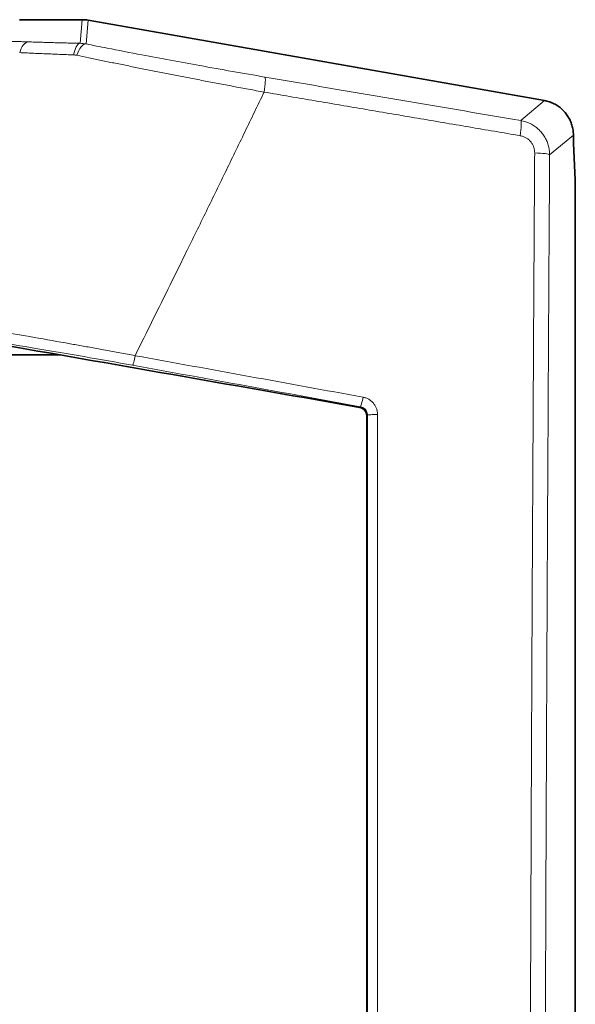
# Model space of a CAD drawing. Units: millimetres. Extents: x 2710 to 8794, y 3665 to 9854.
# Drawn here: x 5575 to 5607, y 9273 to 9330 of the extents above; entities that cross this region are included whole.
import ezdxf

# ---------------------------------------------------------------- set-up
doc = ezdxf.new("R2010")
doc.units = ezdxf.units.MM

msp = doc.modelspace()

# ---------------------------------------------------------------- linework, layer by layer
at = {"color": 7, "linetype": 'Continuous', "lineweight": 35}
for p, q in [((5578.375, 9329.597), (5574.797, 9329.597)), ((5578.375, 9329.597), (5574.797, 9329.597)), ((5604.796, 9324.969), (5578.722, 9329.567)), ((5604.796, 9324.969), (5578.722, 9329.567)), ((5606.447, 9322.531), (5606.447, 9323.002)), ((5606.447, 9322.531), (5606.447, 9323.002)), ((5606.557, 9320.431), (5606.447, 9322.531)), ((5606.557, 9320.431), (5606.447, 9322.531)), ((5606.557, 9106.044), (5606.557, 9320.431)), ((5606.557, 9106.044), (5606.557, 9320.431)), ((5577.136, 9310.431), (5371.978, 9310.431)), ((5577.136, 9310.431), (5371.978, 9310.431))]:
    msp.add_line(p, q, dxfattribs=at)
at = {"color": 8, "linetype": 'Continuous', "lineweight": 18}
for p, q in [((5578.257, 9328.246), (5578.375, 9329.597)), ((5578.257, 9328.246), (5578.375, 9329.597)), ((5578.603, 9328.212), (5578.722, 9329.567)), ((5578.603, 9328.212), (5578.722, 9329.567)), ((5604.796, 9324.969), (5603.44, 9323.831)), ((5604.796, 9324.969), (5603.44, 9323.831)), ((5606.447, 9323.002), (5605.09, 9321.864)), ((5606.447, 9323.002), (5605.09, 9321.864)), ((5594.275, 9307.475), (5594.226, 9307.434)), ((5594.275, 9307.475), (5594.226, 9307.434)), ((5594.641, 9306.942), (5594.687, 9306.98)), ((5594.641, 9306.942), (5594.687, 9306.98))]:
    msp.add_line(p, q, dxfattribs=at)
at = {"color": 7, "linetype": 'Continuous', "lineweight": 35}
msp.add_open_spline([(5578.722, 9329.567), (5578.607, 9329.587), (5578.491, 9329.597), (5578.375, 9329.597)], degree=3, dxfattribs=at)
msp.add_open_spline([(5578.722, 9329.567), (5578.607, 9329.587), (5578.491, 9329.597), (5578.375, 9329.597)], degree=3, dxfattribs=at)
at = {"color": 8, "linetype": 'Continuous', "lineweight": 18}
for points, knots in [([(5574.08, 9328.355), (5574.144, 9328.355), (5574.271, 9328.353), (5574.458, 9328.35), (5574.64, 9328.347), (5574.816, 9328.344), (5574.986, 9328.339), (5575.151, 9328.335), (5575.256, 9328.331), (5575.308, 9328.33)], [0, 0, 0, 0, 0.147798, 0.29319, 0.436616, 0.578534, 0.719414, 0.85974, 1, 1, 1, 1]), ([(5574.08, 9328.355), (5574.144, 9328.355), (5574.271, 9328.353), (5574.458, 9328.35), (5574.64, 9328.347), (5574.816, 9328.344), (5574.986, 9328.339), (5575.151, 9328.335), (5575.256, 9328.331), (5575.308, 9328.33)], [0, 0, 0, 0, 0.147798, 0.29319, 0.436616, 0.578534, 0.719414, 0.85974, 1, 1, 1, 1]), ([(5575.308, 9328.33), (5575.425, 9328.326), (5575.657, 9328.318), (5576.013, 9328.306), (5576.373, 9328.295), (5576.739, 9328.285), (5577.11, 9328.275), (5577.487, 9328.265), (5577.869, 9328.255), (5578.127, 9328.249), (5578.257, 9328.246)], [0, 0, 0, 0, 0.124101, 0.248334, 0.372762, 0.497447, 0.622452, 0.747838, 0.873667, 1, 1, 1, 1]), ([(5575.308, 9328.33), (5575.425, 9328.326), (5575.657, 9328.318), (5576.013, 9328.306), (5576.373, 9328.295), (5576.739, 9328.285), (5577.11, 9328.275), (5577.487, 9328.265), (5577.869, 9328.255), (5578.127, 9328.249), (5578.257, 9328.246)], [0, 0, 0, 0, 0.124101, 0.248334, 0.372762, 0.497447, 0.622452, 0.747838, 0.873667, 1, 1, 1, 1]), ([(5578.257, 9328.246), (5578.314, 9328.245), (5578.43, 9328.241), (5578.545, 9328.222), (5578.603, 9328.212)], [0, 0, 0, 0, 0.489313, 1, 1, 1, 1]), ([(5578.257, 9328.246), (5578.314, 9328.245), (5578.43, 9328.241), (5578.545, 9328.222), (5578.603, 9328.212)], [0, 0, 0, 0, 0.489313, 1, 1, 1, 1]), ([(5588.82, 9326.318), (5587.587, 9326.529), (5586.333, 9326.749), (5583.978, 9327.175), (5582.876, 9327.379), (5581.118, 9327.715), (5580.451, 9327.844), (5579.395, 9328.053), (5578.995, 9328.133), (5578.603, 9328.212)], [0, 0, 0, 0, 3.775673, 3.775673, 7.179097, 7.179097, 9.306236, 9.306236, 10.635699, 10.635699, 10.635699, 10.635699]), ([(5588.82, 9326.318), (5587.587, 9326.529), (5586.333, 9326.749), (5583.978, 9327.175), (5582.876, 9327.379), (5581.118, 9327.715), (5580.451, 9327.844), (5579.395, 9328.053), (5578.995, 9328.133), (5578.603, 9328.212)], [0, 0, 0, 0, 3.775673, 3.775673, 7.179097, 7.179097, 9.306236, 9.306236, 10.635699, 10.635699, 10.635699, 10.635699]), ([(5577.891, 9327.584), (5577.753, 9327.589), (5577.479, 9327.599), (5577.074, 9327.615), (5576.677, 9327.632), (5576.287, 9327.648), (5575.906, 9327.664), (5575.532, 9327.681), (5575.166, 9327.698), (5574.928, 9327.709), (5574.809, 9327.715)], [0, 0, 0, 0, 0.128607, 0.256185, 0.382734, 0.508251, 0.632737, 0.75619, 0.878611, 1, 1, 1, 1]), ([(5577.891, 9327.584), (5577.753, 9327.589), (5577.479, 9327.599), (5577.074, 9327.615), (5576.677, 9327.632), (5576.287, 9327.648), (5575.906, 9327.664), (5575.532, 9327.681), (5575.166, 9327.698), (5574.928, 9327.709), (5574.809, 9327.715)], [0, 0, 0, 0, 0.128607, 0.256185, 0.382734, 0.508251, 0.632737, 0.75619, 0.878611, 1, 1, 1, 1]), ([(5578.072, 9327.561), (5578.042, 9327.567), (5577.983, 9327.578), (5577.922, 9327.582), (5577.891, 9327.584)], [0, 0, 0, 0, 0.503402, 1, 1, 1, 1]), ([(5578.072, 9327.561), (5578.042, 9327.567), (5577.983, 9327.578), (5577.922, 9327.582), (5577.891, 9327.584)], [0, 0, 0, 0, 0.503402, 1, 1, 1, 1]), ([(5588.774, 9325.457), (5588.625, 9325.485), (5588.328, 9325.539), (5587.884, 9325.622), (5587.444, 9325.704), (5587.008, 9325.786), (5586.576, 9325.868), (5586.148, 9325.949), (5585.726, 9326.03), (5585.308, 9326.11), (5584.895, 9326.189), (5584.487, 9326.268), (5584.084, 9326.346), (5583.688, 9326.423), (5583.157, 9326.527), (5582.497, 9326.658), (5581.713, 9326.814), (5580.946, 9326.969), (5580.198, 9327.121), (5579.469, 9327.27), (5578.76, 9327.417), (5578.301, 9327.514), (5578.072, 9327.561)], [0, 0, 0, 0, 0.040798, 0.081208, 0.121228, 0.160857, 0.200092, 0.238932, 0.277374, 0.315417, 0.35306, 0.390301, 0.427138, 0.463571, 0.499597, 0.573683, 0.646912, 0.719276, 0.790771, 0.861393, 0.931138, 1, 1, 1, 1]), ([(5588.774, 9325.457), (5588.625, 9325.485), (5588.328, 9325.539), (5587.884, 9325.622), (5587.444, 9325.704), (5587.008, 9325.786), (5586.576, 9325.868), (5586.148, 9325.949), (5585.726, 9326.03), (5585.308, 9326.11), (5584.895, 9326.189), (5584.487, 9326.268), (5584.084, 9326.346), (5583.688, 9326.423), (5583.157, 9326.527), (5582.497, 9326.658), (5581.713, 9326.814), (5580.946, 9326.969), (5580.198, 9327.121), (5579.469, 9327.27), (5578.76, 9327.417), (5578.301, 9327.514), (5578.072, 9327.561)], [0, 0, 0, 0, 0.040798, 0.081208, 0.121228, 0.160857, 0.200092, 0.238932, 0.277374, 0.315417, 0.35306, 0.390301, 0.427138, 0.463571, 0.499597, 0.573683, 0.646912, 0.719276, 0.790771, 0.861393, 0.931138, 1, 1, 1, 1]), ([(5588.82, 9326.318), (5588.842, 9326.302), (5588.85, 9326.207), (5588.833, 9325.893), (5588.809, 9325.684), (5588.774, 9325.457)], [0, 0, 0, 0, 0.5, 0.5, 1, 1, 1, 1]), ([(5588.82, 9326.318), (5588.842, 9326.302), (5588.85, 9326.207), (5588.833, 9325.893), (5588.809, 9325.684), (5588.774, 9325.457)], [0, 0, 0, 0, 0.5, 0.5, 1, 1, 1, 1]), ([(5588.774, 9325.457), (5588.406, 9324.695), (5587.667, 9323.16), (5586.543, 9320.844), (5585.399, 9318.497), (5584.627, 9316.923), (5584.238, 9316.131)], [0, 0, 0, 0, 0.244942, 0.493255, 0.74494, 1, 1, 1, 1]), ([(5588.774, 9325.457), (5588.406, 9324.695), (5587.667, 9323.16), (5586.543, 9320.844), (5585.399, 9318.497), (5584.627, 9316.923), (5584.238, 9316.131)], [0, 0, 0, 0, 0.244942, 0.493255, 0.74494, 1, 1, 1, 1]), ([(5603.41, 9322.967), (5602.431, 9323.133), (5600.477, 9323.465), (5597.546, 9323.963), (5594.618, 9324.461), (5591.695, 9324.959), (5589.747, 9325.291), (5588.774, 9325.457)], [0, 0, 0, 0, 0.200662, 0.400994, 0.600994, 0.800662, 1, 1, 1, 1]), ([(5603.41, 9322.967), (5602.431, 9323.133), (5600.477, 9323.465), (5597.546, 9323.963), (5594.618, 9324.461), (5591.695, 9324.959), (5589.747, 9325.291), (5588.774, 9325.457)], [0, 0, 0, 0, 0.200662, 0.400994, 0.600994, 0.800662, 1, 1, 1, 1]), ([(5603.41, 9322.967), (5603.444, 9323.194), (5603.466, 9323.404), (5603.477, 9323.719), (5603.466, 9323.814), (5603.44, 9323.831)], [0, 0, 0, 0, 0.5, 0.5, 1, 1, 1, 1]), ([(5603.41, 9322.967), (5603.444, 9323.194), (5603.466, 9323.404), (5603.477, 9323.719), (5603.466, 9323.814), (5603.44, 9323.831)], [0, 0, 0, 0, 0.5, 0.5, 1, 1, 1, 1]), ([(5603.44, 9323.831), (5603.487, 9323.822), (5603.582, 9323.803), (5603.72, 9323.763), (5603.854, 9323.714), (5603.983, 9323.655), (5604.106, 9323.589), (5604.223, 9323.515), (5604.334, 9323.433), (5604.439, 9323.345), (5604.536, 9323.251), (5604.656, 9323.117), (5604.789, 9322.934), (5604.92, 9322.692), (5605.016, 9322.429), (5605.079, 9322.151), (5605.087, 9321.96), (5605.09, 9321.864)], [0, 0, 0, 0, 0.052018, 0.103576, 0.154677, 0.205323, 0.255519, 0.305268, 0.354573, 0.403438, 0.451867, 0.499863, 0.596499, 0.694803, 0.794803, 0.896526, 1, 1, 1, 1]), ([(5603.44, 9323.831), (5603.487, 9323.822), (5603.582, 9323.803), (5603.72, 9323.763), (5603.854, 9323.714), (5603.983, 9323.655), (5604.106, 9323.589), (5604.223, 9323.515), (5604.334, 9323.433), (5604.439, 9323.345), (5604.536, 9323.251), (5604.656, 9323.117), (5604.789, 9322.934), (5604.92, 9322.692), (5605.016, 9322.429), (5605.079, 9322.151), (5605.087, 9321.96), (5605.09, 9321.864)], [0, 0, 0, 0, 0.052018, 0.103576, 0.154677, 0.205323, 0.255519, 0.305268, 0.354573, 0.403438, 0.451867, 0.499863, 0.596499, 0.694803, 0.794803, 0.896526, 1, 1, 1, 1]), ([(5604.236, 9321.982), (5604.235, 9322.012), (5604.234, 9322.07), (5604.223, 9322.157), (5604.205, 9322.242), (5604.17, 9322.353), (5604.109, 9322.486), (5604.008, 9322.63), (5603.883, 9322.755), (5603.739, 9322.854), (5603.58, 9322.929), (5603.466, 9322.954), (5603.41, 9322.967)], [0, 0, 0, 0, 0.063018, 0.125434, 0.187739, 0.250427, 0.375174, 0.50039, 0.625301, 0.750501, 0.87521, 1, 1, 1, 1]), ([(5604.236, 9321.982), (5604.235, 9322.012), (5604.234, 9322.07), (5604.223, 9322.157), (5604.205, 9322.242), (5604.17, 9322.353), (5604.109, 9322.486), (5604.008, 9322.63), (5603.883, 9322.755), (5603.739, 9322.854), (5603.58, 9322.929), (5603.466, 9322.954), (5603.41, 9322.967)], [0, 0, 0, 0, 0.063018, 0.125434, 0.187739, 0.250427, 0.375174, 0.50039, 0.625301, 0.750501, 0.87521, 1, 1, 1, 1]), ([(5604.247, 9107.145), (5604.241, 9108.095), (5604.229, 9109.995), (5604.211, 9112.847), (5604.194, 9115.7), (5604.177, 9118.553), (5604.161, 9121.408), (5604.145, 9124.264), (5604.13, 9127.121), (5604.115, 9129.979), (5604.101, 9132.837), (5604.087, 9135.697), (5604.074, 9138.557), (5604.061, 9141.418), (5604.048, 9144.28), (5604.037, 9147.143), (5604.025, 9150.007), (5604.014, 9152.871), (5604.004, 9155.735), (5603.994, 9158.601), (5603.985, 9161.467), (5603.976, 9164.334), (5603.967, 9167.201), (5603.959, 9170.068), (5603.952, 9172.936), (5603.945, 9175.805), (5603.938, 9178.674), (5603.932, 9181.543), (5603.927, 9184.413), (5603.922, 9187.283), (5603.917, 9190.154), (5603.913, 9193.024), (5603.91, 9195.895), (5603.907, 9198.766), (5603.904, 9201.637), (5603.902, 9204.509), (5603.9, 9207.38), (5603.899, 9210.252), (5603.899, 9213.123), (5603.898, 9215.995), (5603.899, 9218.867), (5603.9, 9221.738), (5603.901, 9224.61), (5603.903, 9227.481), (5603.905, 9230.353), (5603.908, 9233.224), (5603.911, 9236.095), (5603.915, 9238.965), (5603.919, 9241.836), (5603.924, 9244.706), (5603.929, 9247.576), (5603.935, 9250.446), (5603.941, 9253.315), (5603.948, 9256.183), (5603.955, 9259.052), (5603.962, 9261.92), (5603.97, 9264.787), (5603.979, 9267.654), (5603.988, 9270.52), (5603.998, 9273.386), (5604.008, 9276.251), (5604.019, 9279.115), (5604.03, 9281.979), (5604.041, 9284.842), (5604.053, 9287.704), (5604.066, 9290.566), (5604.079, 9293.426), (5604.092, 9296.286), (5604.106, 9299.145), (5604.121, 9302.003), (5604.136, 9304.861), (5604.151, 9307.717), (5604.167, 9310.572), (5604.184, 9313.426), (5604.2, 9316.279), (5604.218, 9319.132), (5604.23, 9321.032), (5604.236, 9321.982)], [0, 0, 0, 0, 0.013334, 0.026667, 0.040001, 0.053334, 0.066668, 0.080001, 0.093335, 0.106669, 0.120002, 0.133336, 0.14667, 0.160003, 0.173337, 0.18667, 0.200004, 0.213338, 0.226671, 0.240005, 0.253339, 0.266672, 0.280006, 0.29334, 0.306673, 0.320007, 0.33334, 0.346674, 0.360008, 0.373341, 0.386675, 0.400008, 0.413342, 0.426676, 0.440009, 0.453343, 0.466676, 0.48001, 0.493343, 0.506677, 0.52001, 0.533344, 0.546677, 0.56001, 0.573344, 0.586677, 0.600011, 0.613344, 0.626677, 0.640011, 0.653344, 0.666677, 0.68001, 0.693344, 0.706677, 0.72001, 0.733343, 0.746676, 0.760009, 0.773343, 0.786676, 0.800009, 0.813342, 0.826675, 0.840007, 0.85334, 0.866673, 0.880006, 0.893339, 0.906672, 0.920004, 0.933337, 0.94667, 0.960002, 0.973335, 0.986667, 1, 1, 1, 1]), ([(5604.247, 9107.145), (5604.241, 9108.095), (5604.229, 9109.995), (5604.211, 9112.847), (5604.194, 9115.7), (5604.177, 9118.553), (5604.161, 9121.408), (5604.145, 9124.264), (5604.13, 9127.121), (5604.115, 9129.979), (5604.101, 9132.837), (5604.087, 9135.697), (5604.074, 9138.557), (5604.061, 9141.418), (5604.048, 9144.28), (5604.037, 9147.143), (5604.025, 9150.007), (5604.014, 9152.871), (5604.004, 9155.735), (5603.994, 9158.601), (5603.985, 9161.467), (5603.976, 9164.334), (5603.967, 9167.201), (5603.959, 9170.068), (5603.952, 9172.936), (5603.945, 9175.805), (5603.938, 9178.674), (5603.932, 9181.543), (5603.927, 9184.413), (5603.922, 9187.283), (5603.917, 9190.154), (5603.913, 9193.024), (5603.91, 9195.895), (5603.907, 9198.766), (5603.904, 9201.637), (5603.902, 9204.509), (5603.9, 9207.38), (5603.899, 9210.252), (5603.899, 9213.123), (5603.898, 9215.995), (5603.899, 9218.867), (5603.9, 9221.738), (5603.901, 9224.61), (5603.903, 9227.481), (5603.905, 9230.353), (5603.908, 9233.224), (5603.911, 9236.095), (5603.915, 9238.965), (5603.919, 9241.836), (5603.924, 9244.706), (5603.929, 9247.576), (5603.935, 9250.446), (5603.941, 9253.315), (5603.948, 9256.183), (5603.955, 9259.052), (5603.962, 9261.92), (5603.97, 9264.787), (5603.979, 9267.654), (5603.988, 9270.52), (5603.998, 9273.386), (5604.008, 9276.251), (5604.019, 9279.115), (5604.03, 9281.979), (5604.041, 9284.842), (5604.053, 9287.704), (5604.066, 9290.566), (5604.079, 9293.426), (5604.092, 9296.286), (5604.106, 9299.145), (5604.121, 9302.003), (5604.136, 9304.861), (5604.151, 9307.717), (5604.167, 9310.572), (5604.184, 9313.426), (5604.2, 9316.279), (5604.218, 9319.132), (5604.23, 9321.032), (5604.236, 9321.982)], [0, 0, 0, 0, 0.013334, 0.026667, 0.040001, 0.053334, 0.066668, 0.080001, 0.093335, 0.106669, 0.120002, 0.133336, 0.14667, 0.160003, 0.173337, 0.18667, 0.200004, 0.213338, 0.226671, 0.240005, 0.253339, 0.266672, 0.280006, 0.29334, 0.306673, 0.320007, 0.33334, 0.346674, 0.360008, 0.373341, 0.386675, 0.400008, 0.413342, 0.426676, 0.440009, 0.453343, 0.466676, 0.48001, 0.493343, 0.506677, 0.52001, 0.533344, 0.546677, 0.56001, 0.573344, 0.586677, 0.600011, 0.613344, 0.626677, 0.640011, 0.653344, 0.666677, 0.68001, 0.693344, 0.706677, 0.72001, 0.733343, 0.746676, 0.760009, 0.773343, 0.786676, 0.800009, 0.813342, 0.826675, 0.840007, 0.85334, 0.866673, 0.880006, 0.893339, 0.906672, 0.920004, 0.933337, 0.94667, 0.960002, 0.973335, 0.986667, 1, 1, 1, 1]), ([(5605.09, 9321.864), (5605.078, 9321.892), (5604.987, 9321.919), (5604.675, 9321.962), (5604.465, 9321.977), (5604.236, 9321.982)], [0, 0, 0, 0, 0.5, 0.5, 1, 1, 1, 1]), ([(5605.09, 9321.864), (5605.078, 9321.892), (5604.987, 9321.919), (5604.675, 9321.962), (5604.465, 9321.977), (5604.236, 9321.982)], [0, 0, 0, 0, 0.5, 0.5, 1, 1, 1, 1]), ([(5605.09, 9321.864), (5605.084, 9320.876), (5605.072, 9318.9), (5605.054, 9315.934), (5605.036, 9312.968), (5605.019, 9310), (5605.003, 9307.032), (5604.987, 9304.062), (5604.971, 9301.092), (5604.956, 9298.121), (5604.942, 9295.149), (5604.928, 9292.176), (5604.915, 9289.202), (5604.902, 9286.227), (5604.89, 9283.252), (5604.878, 9280.275), (5604.867, 9277.298), (5604.856, 9274.319), (5604.846, 9271.34), (5604.825, 9264.875), (5604.797, 9254.921), (5604.771, 9241.472), (5604.756, 9228.017), (5604.751, 9214.558), (5604.757, 9201.1), (5604.774, 9187.645), (5604.802, 9174.197), (5604.833, 9163.25), (5604.862, 9154.801), (5604.884, 9148.846), (5604.909, 9142.895), (5604.936, 9136.947), (5604.965, 9131.003), (5604.996, 9125.062), (5605.029, 9119.126), (5605.064, 9113.193), (5605.089, 9109.241), (5605.102, 9107.265)], [0, 0, 0, 0, 0.013879, 0.027758, 0.041635, 0.055511, 0.069387, 0.083261, 0.097136, 0.11101, 0.124884, 0.138758, 0.152632, 0.166506, 0.180381, 0.194256, 0.208133, 0.22201, 0.235889, 0.249768, 0.312333, 0.374883, 0.437434, 0.5, 0.562564, 0.625115, 0.687666, 0.750232, 0.77799, 0.805743, 0.833493, 0.861241, 0.888989, 0.916738, 0.944488, 0.972242, 1, 1, 1, 1]), ([(5605.09, 9321.864), (5605.084, 9320.876), (5605.072, 9318.9), (5605.054, 9315.934), (5605.036, 9312.968), (5605.019, 9310), (5605.003, 9307.032), (5604.987, 9304.062), (5604.971, 9301.092), (5604.956, 9298.121), (5604.942, 9295.149), (5604.928, 9292.176), (5604.915, 9289.202), (5604.902, 9286.227), (5604.89, 9283.252), (5604.878, 9280.275), (5604.867, 9277.298), (5604.856, 9274.319), (5604.846, 9271.34), (5604.825, 9264.875), (5604.797, 9254.921), (5604.771, 9241.472), (5604.756, 9228.017), (5604.751, 9214.558), (5604.757, 9201.1), (5604.774, 9187.645), (5604.802, 9174.197), (5604.833, 9163.25), (5604.862, 9154.801), (5604.884, 9148.846), (5604.909, 9142.895), (5604.936, 9136.947), (5604.965, 9131.003), (5604.996, 9125.062), (5605.029, 9119.126), (5605.064, 9113.193), (5605.089, 9109.241), (5605.102, 9107.265)], [0, 0, 0, 0, 0.013879, 0.027758, 0.041635, 0.055511, 0.069387, 0.083261, 0.097136, 0.11101, 0.124884, 0.138758, 0.152632, 0.166506, 0.180381, 0.194256, 0.208133, 0.22201, 0.235889, 0.249768, 0.312333, 0.374883, 0.437434, 0.5, 0.562564, 0.625115, 0.687666, 0.750232, 0.77799, 0.805743, 0.833493, 0.861241, 0.888989, 0.916738, 0.944488, 0.972242, 1, 1, 1, 1]), ([(5583.401, 9314.431), (5583.069, 9313.758), (5582.404, 9312.41), (5581.735, 9311.063), (5581.401, 9310.39)], [0, 0, 0, 0, 0.499842, 1, 1, 1, 1]), ([(5583.401, 9314.431), (5583.069, 9313.758), (5582.404, 9312.41), (5581.735, 9311.063), (5581.401, 9310.39)], [0, 0, 0, 0, 0.499842, 1, 1, 1, 1]), ([(5566.451, 9312.882), (5566.564, 9312.866), (5566.793, 9312.834), (5567.146, 9312.785), (5567.507, 9312.733), (5567.878, 9312.68), (5568.258, 9312.624), (5568.647, 9312.567), (5569.045, 9312.507), (5569.453, 9312.445), (5569.869, 9312.381), (5570.295, 9312.315), (5570.729, 9312.247), (5571.172, 9312.177), (5571.623, 9312.104), (5572.082, 9312.03), (5572.55, 9311.953), (5573.025, 9311.875), (5573.961, 9311.72), (5575.421, 9311.472), (5576.98, 9311.199), (5578.16, 9310.988), (5578.921, 9310.85), (5579.717, 9310.704), (5580.549, 9310.55), (5581.113, 9310.444), (5581.401, 9310.39)], [0, 0, 0, 0, 0.027199, 0.054677, 0.082435, 0.110472, 0.138786, 0.167378, 0.196247, 0.225392, 0.254814, 0.28451, 0.31448, 0.344724, 0.375241, 0.40603, 0.437089, 0.468418, 0.500016, 0.620705, 0.750047, 0.795543, 0.8433, 0.893304, 0.945542, 1, 1, 1, 1]), ([(5566.451, 9312.882), (5566.564, 9312.866), (5566.793, 9312.834), (5567.146, 9312.785), (5567.507, 9312.733), (5567.878, 9312.68), (5568.258, 9312.624), (5568.647, 9312.567), (5569.045, 9312.507), (5569.453, 9312.445), (5569.869, 9312.381), (5570.295, 9312.315), (5570.729, 9312.247), (5571.172, 9312.177), (5571.623, 9312.104), (5572.082, 9312.03), (5572.55, 9311.953), (5573.025, 9311.875), (5573.961, 9311.72), (5575.421, 9311.472), (5576.98, 9311.199), (5578.16, 9310.988), (5578.921, 9310.85), (5579.717, 9310.704), (5580.549, 9310.55), (5581.113, 9310.444), (5581.401, 9310.39)], [0, 0, 0, 0, 0.027199, 0.054677, 0.082435, 0.110472, 0.138786, 0.167378, 0.196247, 0.225392, 0.254814, 0.28451, 0.31448, 0.344724, 0.375241, 0.40603, 0.437089, 0.468418, 0.500016, 0.620705, 0.750047, 0.795543, 0.8433, 0.893304, 0.945542, 1, 1, 1, 1]), ([(5568.074, 9311.997), (5568.122, 9311.99), (5568.17, 9311.983), (5569.094, 9311.852), (5570.018, 9311.716), (5572.5, 9311.338), (5574.094, 9311.083), (5577.562, 9310.503), (5579.434, 9310.176), (5581.255, 9309.845)], [1.790554, 1.790554, 1.790554, 1.790554, 1.964385, 1.964385, 5.107402, 5.107402, 10.136229, 10.136229, 15.715084, 15.715084, 15.715084, 15.715084]), ([(5568.074, 9311.997), (5568.122, 9311.99), (5568.17, 9311.983), (5569.094, 9311.852), (5570.018, 9311.716), (5572.5, 9311.338), (5574.094, 9311.083), (5577.562, 9310.503), (5579.434, 9310.176), (5581.255, 9309.845)], [1.790554, 1.790554, 1.790554, 1.790554, 1.964385, 1.964385, 5.107402, 5.107402, 10.136229, 10.136229, 15.715084, 15.715084, 15.715084, 15.715084]), ([(5581.401, 9310.39), (5581.378, 9310.254), (5581.349, 9310.118), (5581.294, 9309.912), (5581.27, 9309.85), (5581.255, 9309.845)], [0, 0, 0, 0, 0.5, 0.5, 1, 1, 1, 1]), ([(5581.401, 9310.39), (5581.378, 9310.254), (5581.349, 9310.118), (5581.294, 9309.912), (5581.27, 9309.85), (5581.255, 9309.845)], [0, 0, 0, 0, 0.5, 0.5, 1, 1, 1, 1]), ([(5594.428, 9308.018), (5594.456, 9308.012), (5594.513, 9308), (5594.596, 9307.973), (5594.677, 9307.939), (5594.78, 9307.885), (5594.899, 9307.8), (5595.023, 9307.675), (5595.124, 9307.531), (5595.197, 9307.371), (5595.244, 9307.202), (5595.25, 9307.086), (5595.253, 9307.028)], [0, 0, 0, 0, 0.062818, 0.125169, 0.187538, 0.250409, 0.375105, 0.500413, 0.625422, 0.750516, 0.875467, 1, 1, 1, 1]), ([(5594.428, 9308.018), (5594.456, 9308.012), (5594.513, 9308), (5594.596, 9307.973), (5594.677, 9307.939), (5594.78, 9307.885), (5594.899, 9307.8), (5595.023, 9307.675), (5595.124, 9307.531), (5595.197, 9307.371), (5595.244, 9307.202), (5595.25, 9307.086), (5595.253, 9307.028)], [0, 0, 0, 0, 0.062818, 0.125169, 0.187538, 0.250409, 0.375105, 0.500413, 0.625422, 0.750516, 0.875467, 1, 1, 1, 1]), ([(5594.275, 9307.475), (5594.303, 9307.469), (5594.331, 9307.462), (5594.402, 9307.435), (5594.443, 9307.413), (5594.54, 9307.341), (5594.591, 9307.283), (5594.666, 9307.144), (5594.686, 9307.062), (5594.687, 9306.98)], [0, 0, 0, 0, 0.174125, 0.174125, 0.452724, 0.452724, 0.898483, 0.898483, 1.392997, 1.392997, 1.392997, 1.392997]), ([(5594.275, 9307.475), (5594.303, 9307.469), (5594.331, 9307.462), (5594.402, 9307.435), (5594.443, 9307.413), (5594.54, 9307.341), (5594.591, 9307.283), (5594.666, 9307.144), (5594.686, 9307.062), (5594.687, 9306.98)], [0, 0, 0, 0, 0.174125, 0.174125, 0.452724, 0.452724, 0.898483, 0.898483, 1.392997, 1.392997, 1.392997, 1.392997]), ([(5594.687, 9306.98), (5594.687, 9299.381), (5594.686, 9291.77), (5594.686, 9271.957), (5594.686, 9259.742), (5594.686, 9227.964), (5594.686, 9208.4), (5594.686, 9167.145), (5594.686, 9145.463), (5594.687, 9123.882)], [-183.334737, -183.334737, -183.334737, -183.334737, -160.417895, -160.417895, -123.750948, -123.750948, -65.083832, -65.083832, 0, 0, 0, 0]), ([(5594.687, 9306.98), (5594.687, 9299.381), (5594.686, 9291.77), (5594.686, 9271.957), (5594.686, 9259.742), (5594.686, 9227.964), (5594.686, 9208.4), (5594.686, 9167.145), (5594.686, 9145.463), (5594.687, 9123.882)], [-183.334737, -183.334737, -183.334737, -183.334737, -160.417895, -160.417895, -123.750948, -123.750948, -65.083832, -65.083832, 0, 0, 0, 0])]:
    msp.add_open_spline(points, degree=3, knots=knots, dxfattribs=at)
for points in [[(5574.809, 9327.715), (5574.853, 9327.889), (5574.996, 9328.195), (5575.204, 9328.321), (5575.308, 9328.33)], [(5574.809, 9327.715), (5574.853, 9327.889), (5574.996, 9328.195), (5575.204, 9328.321), (5575.308, 9328.33)], [(5578.257, 9328.246), (5578.179, 9328.237), (5578.024, 9328.099), (5577.921, 9327.769), (5577.891, 9327.584)], [(5578.257, 9328.246), (5578.179, 9328.237), (5578.024, 9328.099), (5577.921, 9327.769), (5577.891, 9327.584)], [(5578.072, 9327.561), (5578.135, 9327.755), (5578.308, 9328.096), (5578.513, 9328.218), (5578.603, 9328.212)], [(5578.072, 9327.561), (5578.135, 9327.755), (5578.308, 9328.096), (5578.513, 9328.218), (5578.603, 9328.212)], [(5603.44, 9323.831), (5598.48, 9324.672), (5593.789, 9325.471), (5588.82, 9326.318)], [(5603.44, 9323.831), (5598.48, 9324.672), (5593.789, 9325.471), (5588.82, 9326.318)], [(5584.238, 9316.131), (5583.959, 9315.564), (5583.68, 9314.998), (5583.401, 9314.431)], [(5584.238, 9316.131), (5583.959, 9315.564), (5583.68, 9314.998), (5583.401, 9314.431)], [(5581.401, 9310.39), (5585.747, 9309.601), (5590.09, 9308.811), (5594.428, 9308.018)], [(5581.401, 9310.39), (5585.747, 9309.601), (5590.09, 9308.811), (5594.428, 9308.018)], [(5581.255, 9309.845), (5585.693, 9309.039), (5589.844, 9308.283), (5594.275, 9307.475)], [(5581.255, 9309.845), (5585.693, 9309.039), (5589.844, 9308.283), (5594.275, 9307.475)], [(5594.428, 9308.018), (5594.405, 9307.884), (5594.345, 9307.605), (5594.291, 9307.479), (5594.275, 9307.475)], [(5594.428, 9308.018), (5594.405, 9307.884), (5594.345, 9307.605), (5594.291, 9307.479), (5594.275, 9307.475)], [(5594.687, 9306.98), (5594.694, 9306.994), (5594.829, 9307.021), (5595.117, 9307.03), (5595.253, 9307.028)], [(5594.687, 9306.98), (5594.694, 9306.994), (5594.829, 9307.021), (5595.117, 9307.03), (5595.253, 9307.028)], [(5595.253, 9307.028), (5595.253, 9246.126), (5595.253, 9184.736), (5595.253, 9123.834)], [(5595.253, 9307.028), (5595.253, 9246.126), (5595.253, 9184.736), (5595.253, 9123.834)]]:
    msp.add_open_spline(points, degree=3, dxfattribs=at)
at = {"color": 7, "linetype": 'Continuous', "lineweight": 35}
for points, knots in [([(5606.447, 9323.002), (5606.446, 9323.05), (5606.444, 9323.147), (5606.428, 9323.29), (5606.402, 9323.43), (5606.367, 9323.567), (5606.323, 9323.7), (5606.27, 9323.828), (5606.209, 9323.951), (5606.14, 9324.069), (5606.064, 9324.181), (5605.953, 9324.323), (5605.796, 9324.486), (5605.581, 9324.656), (5605.339, 9324.797), (5605.077, 9324.908), (5604.89, 9324.948), (5604.796, 9324.969)], [0, 0, 0, 0, 0.051956, 0.103479, 0.154568, 0.205226, 0.255452, 0.305249, 0.354616, 0.403555, 0.452067, 0.500153, 0.59669, 0.694936, 0.794898, 0.896584, 1, 1, 1, 1]), ([(5606.447, 9323.002), (5606.446, 9323.05), (5606.444, 9323.147), (5606.428, 9323.29), (5606.402, 9323.43), (5606.367, 9323.567), (5606.323, 9323.7), (5606.27, 9323.828), (5606.209, 9323.951), (5606.14, 9324.069), (5606.064, 9324.181), (5605.953, 9324.323), (5605.796, 9324.486), (5605.581, 9324.656), (5605.339, 9324.797), (5605.077, 9324.908), (5604.89, 9324.948), (5604.796, 9324.969)], [0, 0, 0, 0, 0.051956, 0.103479, 0.154568, 0.205226, 0.255452, 0.305249, 0.354616, 0.403555, 0.452067, 0.500153, 0.59669, 0.694936, 0.794898, 0.896584, 1, 1, 1, 1]), ([(5594.226, 9307.434), (5590.846, 9308.027), (5584.085, 9309.213), (5577.325, 9310.398), (5573.945, 9310.991)], [0, 0, 0, 0, 0.500025, 1, 1, 1, 1]), ([(5594.226, 9307.434), (5590.846, 9308.027), (5584.085, 9309.213), (5577.325, 9310.398), (5573.945, 9310.991)], [0, 0, 0, 0, 0.500025, 1, 1, 1, 1]), ([(5594.226, 9307.434), (5594.247, 9307.43), (5594.293, 9307.42), (5594.367, 9307.39), (5594.449, 9307.34), (5594.534, 9307.26), (5594.599, 9307.155), (5594.636, 9307.043), (5594.64, 9306.973), (5594.641, 9306.942)], [0, 0, 0, 0, 0.089687, 0.20303, 0.339967, 0.500214, 0.699514, 0.866256, 1, 1, 1, 1]), ([(5594.226, 9307.434), (5594.247, 9307.43), (5594.293, 9307.42), (5594.367, 9307.39), (5594.449, 9307.34), (5594.534, 9307.26), (5594.599, 9307.155), (5594.636, 9307.043), (5594.64, 9306.973), (5594.641, 9306.942)], [0, 0, 0, 0, 0.089687, 0.20303, 0.339967, 0.500214, 0.699514, 0.866256, 1, 1, 1, 1]), ([(5594.641, 9123.92), (5594.641, 9124.878), (5594.641, 9126.801), (5594.641, 9129.696), (5594.641, 9132.611), (5594.641, 9135.546), (5594.641, 9138.502), (5594.641, 9141.478), (5594.64, 9144.474), (5594.64, 9147.49), (5594.64, 9150.526), (5594.64, 9153.583), (5594.64, 9156.659), (5594.64, 9159.755), (5594.64, 9162.872), (5594.64, 9166.009), (5594.64, 9169.165), (5594.639, 9172.342), (5594.639, 9175.538), (5594.639, 9178.755), (5594.639, 9181.991), (5594.639, 9185.247), (5594.639, 9188.523), (5594.639, 9191.818), (5594.639, 9195.134), (5594.639, 9198.469), (5594.639, 9201.823), (5594.639, 9205.198), (5594.639, 9208.591), (5594.639, 9212.005), (5594.639, 9216.489), (5594.639, 9222.013), (5594.639, 9228.547), (5594.639, 9235.01), (5594.639, 9241.402), (5594.639, 9247.722), (5594.639, 9253.97), (5594.64, 9260.145), (5594.64, 9266.248), (5594.64, 9272.278), (5594.64, 9278.235), (5594.64, 9284.119), (5594.641, 9289.929), (5594.641, 9295.666), (5594.641, 9301.33), (5594.641, 9305.079), (5594.641, 9306.942)], [0, 0, 0, 0, 0.015759, 0.031624, 0.047595, 0.063671, 0.079854, 0.096142, 0.112537, 0.129037, 0.145643, 0.162355, 0.179173, 0.196097, 0.213127, 0.230263, 0.247504, 0.264852, 0.282305, 0.299864, 0.317529, 0.3353, 0.353176, 0.371159, 0.389247, 0.407442, 0.425742, 0.444148, 0.462659, 0.481277, 0.5, 0.536028, 0.571671, 0.606929, 0.641803, 0.676291, 0.710395, 0.744113, 0.777447, 0.810395, 0.842959, 0.875137, 0.906931, 0.938339, 0.969362, 1, 1, 1, 1]), ([(5594.641, 9123.92), (5594.641, 9124.878), (5594.641, 9126.801), (5594.641, 9129.696), (5594.641, 9132.611), (5594.641, 9135.546), (5594.641, 9138.502), (5594.641, 9141.478), (5594.64, 9144.474), (5594.64, 9147.49), (5594.64, 9150.526), (5594.64, 9153.583), (5594.64, 9156.659), (5594.64, 9159.755), (5594.64, 9162.872), (5594.64, 9166.009), (5594.64, 9169.165), (5594.639, 9172.342), (5594.639, 9175.538), (5594.639, 9178.755), (5594.639, 9181.991), (5594.639, 9185.247), (5594.639, 9188.523), (5594.639, 9191.818), (5594.639, 9195.134), (5594.639, 9198.469), (5594.639, 9201.823), (5594.639, 9205.198), (5594.639, 9208.591), (5594.639, 9212.005), (5594.639, 9216.489), (5594.639, 9222.013), (5594.639, 9228.547), (5594.639, 9235.01), (5594.639, 9241.402), (5594.639, 9247.722), (5594.639, 9253.97), (5594.64, 9260.145), (5594.64, 9266.248), (5594.64, 9272.278), (5594.64, 9278.235), (5594.64, 9284.119), (5594.641, 9289.929), (5594.641, 9295.666), (5594.641, 9301.33), (5594.641, 9305.079), (5594.641, 9306.942)], [0, 0, 0, 0, 0.015759, 0.031624, 0.047595, 0.063671, 0.079854, 0.096142, 0.112537, 0.129037, 0.145643, 0.162355, 0.179173, 0.196097, 0.213127, 0.230263, 0.247504, 0.264852, 0.282305, 0.299864, 0.317529, 0.3353, 0.353176, 0.371159, 0.389247, 0.407442, 0.425742, 0.444148, 0.462659, 0.481277, 0.5, 0.536028, 0.571671, 0.606929, 0.641803, 0.676291, 0.710395, 0.744113, 0.777447, 0.810395, 0.842959, 0.875137, 0.906931, 0.938339, 0.969362, 1, 1, 1, 1])]:
    msp.add_open_spline(points, degree=3, knots=knots, dxfattribs=at)

doc.saveas('drawing.dxf')
